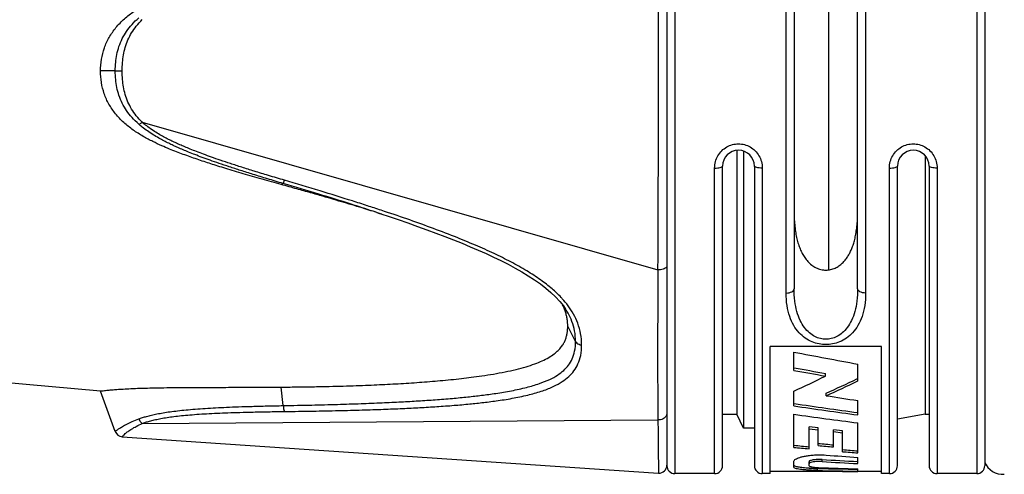
# Model space of a CAD drawing. Units: millimetres. Extents: x 0 to 210, y 0 to 297.
# Drawn here: x 50 to 100, y 187 to 210 of the extents above; entities that cross this region are included whole.
import ezdxf

# ---------------------------------------------------------------- set-up
doc = ezdxf.new("R2010")
doc.units = ezdxf.units.MM
doc.header["$LTSCALE"] = 19.36
doc.layers.get('0').update_dxf_attribs({"linetype": 'CONTINUOUS'})
doc.layers.add('BEZUGSACHSEN', color=7, linetype='CONTINUOUS')
doc.layers.add('RUNDUNGEN', color=7, linetype='CONTINUOUS')

msp = doc.modelspace()

# ---------------------------------------------------------------- linework, layer by layer
at = {"color": 7, "linetype": 'CONTINUOUS'}
for p, q in [((91.0003, 197.449), (91.0003, 217.5057)), ((86.3779, 203.4727), (86.3779, 190.1776)), ((86.7043, 203.4358), (86.7043, 189.4776)), ((95.8543, 203.2042), (95.8543, 190.1776)), ((68.1541, 200.3714), (68.0567, 200.4018)), ((68.2541, 200.3402), (68.1541, 200.3714)), ((88.0543, 187.1776), (88.0543, 193.5834)), ((93.6543, 193.5834), (88.0543, 193.5834)), ((93.6543, 187.1776), (93.6543, 193.5834)), ((89.2395, 192.3815), (89.2395, 193.3055)), ((89.2628, 192.5113), (89.2395, 192.5155)), ((92.4647, 191.8482), (92.4647, 192.7001)), ((90.8406, 192.0988), (90.8406, 192.2304)), ((92.4647, 191.9776), (92.4141, 191.9532)), ((89.2395, 190.5957), (89.2395, 191.34)), ((90.8636, 191.108), (90.8636, 191.2316)), ((92.4647, 190.1359), (92.4647, 190.8598)), ((89.2568, 190.7129), (89.2395, 190.7155)), ((85.6543, 190.1776), (86.3779, 190.1776)), ((86.7043, 189.4776), (86.3779, 190.1776)), ((89.2395, 188.5006), (89.2395, 190.1683)), ((95.8543, 190.1776), (94.4543, 189.9307)), ((95.8543, 190.1776), (96.0543, 190.1776)), ((87.2543, 189.4776), (86.7043, 189.4776)), ((90.0131, 188.4305), (90.0131, 189.5351)), ((90.4649, 189.4807), (90.0131, 189.5351)), ((90.4649, 189.3691), (90.0131, 189.4231)), ((90.4649, 188.5953), (90.4649, 189.4807)), ((91.2389, 188.5226), (91.2389, 189.3891)), ((91.6906, 189.3365), (91.2389, 189.3891)), ((92.4647, 188.2218), (92.4647, 189.7381)), ((55.4303, 189.0385), (82.4272, 187.2066)), ((91.6906, 189.2258), (91.2389, 189.2781)), ((91.6906, 188.2855), (91.6906, 189.3365)), ((92.4647, 187.6848), (92.4647, 187.9948)), ((89.2395, 187.788), (89.2393, 187.7914)), ((89.2395, 187.5171), (89.2395, 187.788)), ((90.0135, 187.5799), (90.0133, 187.78)), ((90.4907, 187.4366), (90.4347, 187.4378)), ((92.4647, 187.3029), (92.4647, 187.4138)), ((91.6906, 187.2776), (88.0543, 187.2776)), ((91.6906, 187.2776), (91.6906, 187.2819)), ((92.4647, 187.2776), (92.4647, 187.2787)), ((93.6543, 187.2776), (92.4647, 187.2776))]:
    msp.add_line(p, q, dxfattribs=at)
at = {"color": 9, "linetype": 'CONTINUOUS'}
for p, q in [((90.6631, 187.7869), (90.6631, 187.8895)), ((90.4347, 187.3375), (90.4347, 187.4378))]:
    msp.add_line(p, q, dxfattribs=at)
at = {"color": 7, "linetype": 'CONTINUOUS'}
msp.add_lwpolyline([(68.254, 200.3401), (68.3783, 200.3007), (68.4979, 200.2615)], dxfattribs=at)
for centre, radius, start, end in [((75.4976, 194.583), 2.371, 24.90484, 27.77495), ((75.5826, 194.6227), 2.2771, 21.68709, 24.90109), ((75.6189, 194.6374), 2.238, 21.4083, 21.67859), ((164.9282, 587.6413), 401.534, 259.1348, 259.603053), ((156.6395, 569.4795), 383.0741, 259.866328, 260.109509), ((155.7945, 561.5792), 375.0168, 259.781067, 260.025912), ((64.0486, 246.562), 60.6964, 294.521199, 296.193819), ((67.2846, 243.9241), 57.7275, 294.107694, 295.805232), ((67.1085, 244.5966), 58.5263, 293.946705, 295.673607), ((145.6606, 539.2342), 352.4125, 261.05471, 261.318135), ((138.791, 526.6108), 339.6491, 261.611162, 262.160732), ((138.5376, 522.6419), 335.5673, 261.555097, 262.108441), ((134.4753, 517.0148), 329.962, 262.120275, 262.685276), ((116.8586, 489.1044), 301.87, 264.750464, 264.897915), ((116.821, 487.117), 299.7815, 264.722878, 264.869494), ((119.2525, 490.7966), 303.5694, 264.558432, 264.705171), ((119.2095, 488.7413), 301.4128, 264.529539, 264.675399), ((116.5031, 483.4695), 296.1201, 265.195139, 265.343719), ((107.9133, 474.8209), 287.4495, 266.559542, 266.919223), ((113.2501, 481.6088), 294.3489, 265.638159, 265.950685), ((116.5298, 485.3109), 298.0623, 265.219681, 265.368979), ((90.6093, 199.4516), 12.0139, 267.12103, 267.25136), ((90.7545, 202.6456), 15.2111, 267.28172, 268.79511), ((96.2484, 468.015), 280.6374, 268.824398, 269.227472), ((101.2871, 471.35), 284.0732, 267.822101, 268.220296), ((107.9209, 476.3478), 289.0765, 266.577422, 266.935073), ((96.2487, 469.3334), 282.0559, 268.818877, 269.231301), ((93.25, 468.6652), 281.3876, 269.682474, 269.840087)]:
    msp.add_arc(centre, radius, start, end, dxfattribs=at)
for points, knots in [([(54.3394, 207.4776), (54.3394, 207.6752), (54.3695, 208.0708), (54.5147, 208.6456), (54.7629, 209.1851), (55.1063, 209.6786), (55.5345, 210.1171), (56.0194, 210.4928), (56.5235, 210.804), (57.0073, 211.0567), (57.4475, 211.2598), (57.8396, 211.4261), (58.1981, 211.5682), (58.5422, 211.6973), (58.8854, 211.8205), (59.2317, 211.9404), (59.5756, 212.0557), (59.9224, 212.1684), (60.2831, 212.2826), (60.6696, 212.4022), (61.0818, 212.527), (61.5177, 212.6564), (61.9774, 212.7905), (62.4568, 212.9279), (62.9436, 213.0656), (63.2691, 213.1566), (63.4302, 213.2014)], [0, 0, 0, 0, 0.051517, 0.1028742, 0.1537111, 0.2054617, 0.2588262, 0.3128327, 0.3649501, 0.4130497, 0.4550037, 0.4912932, 0.5240639, 0.5555042, 0.5870874, 0.6191065, 0.6510165, 0.6816413, 0.7141535, 0.7496137, 0.7871017, 0.8264146, 0.8681344, 0.9119144, 0.956414, 1, 1, 1, 1]), ([(63.4302, 201.7538), (63.271, 201.7981), (62.9504, 201.8877), (62.4697, 202.0236), (61.9926, 202.1603), (61.5281, 202.2957), (61.0811, 202.4284), (60.6558, 202.5572), (60.2592, 202.6801), (59.893, 202.7962), (59.5433, 202.9102), (59.1972, 203.0265), (58.8488, 203.1476), (58.504, 203.272), (58.1576, 203.4026), (57.7958, 203.5471), (57.3992, 203.7167), (56.9553, 203.924), (56.4715, 204.1807), (55.9733, 204.4946), (55.4993, 204.8702), (55.0832, 205.3055), (54.75, 205.7939), (54.5092, 206.3271), (54.3685, 206.8938), (54.3394, 207.2832), (54.3394, 207.4776)], [0, 0, 0, 0, 0.0430578, 0.086787, 0.1302006, 0.172405, 0.2129169, 0.2517342, 0.2882392, 0.3211303, 0.3518737, 0.3841046, 0.4162947, 0.4480142, 0.4796477, 0.5127827, 0.5495541, 0.5920653, 0.6404271, 0.6922263, 0.7453462, 0.7976468, 0.8485822, 0.8987133, 0.9493174, 1, 1, 1, 1]), ([(68.0567, 200.4018), (67.9167, 200.4453), (67.6035, 200.542), (67.1178, 200.6898), (66.5976, 200.8458), (66.0665, 201.0028), (65.5049, 201.1666), (64.8884, 201.3441), (64.1908, 201.542), (63.6957, 201.6803), (63.4302, 201.7538)], [0, 0, 0, 0, 0.0912302, 0.2040053, 0.3159961, 0.429202, 0.5487436, 0.6800465, 0.8285267, 1, 1, 1, 1]), ([(89.2543, 200.3894), (89.2543, 200.2761), (89.2587, 200.0504), (89.2804, 199.7167), (89.3188, 199.395), (89.3739, 199.0931), (89.4448, 198.8162), (89.5303, 198.5646), (89.632, 198.333), (89.7544, 198.1159), (89.9037, 197.9122), (90.0844, 197.7289), (90.2977, 197.5781), (90.5367, 197.475), (90.788, 197.4298), (91.0352, 197.4438), (91.2642, 197.5094), (91.4676, 197.615), (91.6438, 197.749), (91.7951, 197.9034), (91.9236, 198.0721), (92.0321, 198.2504), (92.1247, 198.4381), (92.2056, 198.6406), (92.2774, 198.8658), (92.3401, 199.1207), (92.3915, 199.4079), (92.4287, 199.7228), (92.4501, 200.0535), (92.4543, 200.2777), (92.4543, 200.3894)], [0, 0, 0, 0, 0.0459365, 0.0914424, 0.1354777, 0.1771826, 0.2157595, 0.2512015, 0.2847843, 0.3181312, 0.3520098, 0.3868603, 0.4220234, 0.4572182, 0.4914942, 0.5245915, 0.556679, 0.5873209, 0.6169356, 0.6460315, 0.6746733, 0.7026947, 0.7305054, 0.7594296, 0.7909816, 0.8262451, 0.8657512, 0.9091483, 0.9547104, 1, 1, 1, 1]), ([(77.8581, 194.6115), (77.8581, 194.6747), (77.8532, 194.8028), (77.8303, 194.9961), (77.7902, 195.1913), (77.7441, 195.344), (77.7116, 195.431), (77.7025, 195.4543)], [0, 0, 0, 0, 0.219841, 0.4456951, 0.6768119, 0.9127857, 1, 1, 1, 1]), ([(63.4302, 191.5413), (63.6768, 191.5429), (64.1748, 191.5473), (64.9216, 191.5577), (65.661, 191.5719), (66.3733, 191.5896), (67.0431, 191.61), (67.6634, 191.6326), (68.2398, 191.6569), (68.7878, 191.6832), (69.3237, 191.7121), (69.8567, 191.7444), (70.3878, 191.7804), (70.9162, 191.8205), (71.4444, 191.8656), (71.9737, 191.9161), (72.495, 191.9719), (73.0177, 192.0347), (73.5569, 192.108), (74.1239, 192.1975), (74.6962, 192.3035), (75.2427, 192.4239), (75.7419, 192.557), (76.1843, 192.7013), (76.5681, 192.8564), (76.8954, 193.0222), (77.1654, 193.1978), (77.3768, 193.3777), (77.534, 193.5548), (77.6483, 193.726), (77.7313, 193.8947), (77.7908, 194.0662), (77.8308, 194.2435), (77.8535, 194.4261), (77.8581, 194.5495), (77.8581, 194.6115)], [0, 0, 0, 0, 0.0474637, 0.0958709, 0.1437712, 0.1898292, 0.2330182, 0.2727693, 0.3093061, 0.3440726, 0.3783787, 0.4126285, 0.4468532, 0.4808488, 0.514634, 0.5488917, 0.5832058, 0.6155423, 0.6502384, 0.6879574, 0.7260127, 0.76227, 0.7956418, 0.8254346, 0.8517857, 0.8752499, 0.895952, 0.9136408, 0.9285134, 0.9413892, 0.953152, 0.9646259, 0.9762503, 0.988059, 1, 1, 1, 1]), ([(54.3394, 191.3399), (54.3443, 191.3406), (54.3644, 191.3436), (54.4106, 191.3499), (54.4882, 191.3597), (54.5977, 191.3725), (54.7428, 191.3878), (54.9323, 191.4055), (55.1806, 191.4256), (55.4986, 191.4468), (55.8871, 191.4672), (56.3378, 191.4847), (56.8412, 191.4985), (57.3922, 191.509), (57.9875, 191.5164), (58.62, 191.5212), (59.2716, 191.5245), (59.9074, 191.5268), (60.4968, 191.5284), (61.0295, 191.53), (61.5232, 191.5316), (62.0008, 191.5334), (62.4765, 191.5356), (62.9532, 191.5381), (63.2713, 191.5402), (63.4302, 191.5413)], [0, 0, 0, 0, 0.0016279, 0.0067097, 0.0153718, 0.0274279, 0.0430817, 0.0634621, 0.090214, 0.1252127, 0.1685488, 0.2185081, 0.2739651, 0.3346195, 0.4002248, 0.4703071, 0.5431986, 0.6151094, 0.6799625, 0.7375866, 0.7907493, 0.8427786, 0.8950953, 0.9476127, 1, 1, 1, 1]), ([(89.2394, 187.7914), (89.2395, 187.8064), (89.2515, 187.8432), (89.2782, 187.8692), (89.2952, 187.8827)], [0, 0, 0, 0, 0.4093927, 1, 1, 1, 1]), ([(89.2952, 187.8827), (89.3187, 187.9014), (89.3773, 187.9361), (89.4828, 187.98), (89.6167, 188.0217), (89.7824, 188.06), (89.9846, 188.0929), (90.2329, 188.118), (90.5307, 188.1291), (90.7476, 188.121), (90.8634, 188.1125)], [0, 0, 0, 0, 0.0556705, 0.1267368, 0.2128005, 0.3173358, 0.4440416, 0.595183, 0.7830815, 1, 1, 1, 1]), ([(90.6631, 187.8895), (90.6226, 187.8917), (90.5413, 187.8944), (90.4213, 187.892), (90.3075, 187.8833), (90.2062, 187.8692), (90.1224, 187.8512), (90.062, 187.8301), (90.0229, 187.8088), (90.0135, 187.7874), (90.0133, 187.78)], [0, 0, 0, 0, 0.1790416, 0.3588104, 0.5296922, 0.6827735, 0.8103197, 0.9062509, 0.967439, 1, 1, 1, 1]), ([(90.4347, 187.3375), (90.3519, 187.3393), (90.192, 187.3437), (89.9633, 187.354), (89.7586, 187.3684), (89.5831, 187.3873), (89.4409, 187.41), (89.3358, 187.438), (89.2664, 187.4675), (89.2404, 187.5022), (89.2395, 187.5171)], [0, 0, 0, 0, 0.2013581, 0.3886878, 0.5562303, 0.7001126, 0.8176039, 0.905782, 0.9638638, 1, 1, 1, 1]), ([(90.0059, 187.4529), (89.9063, 187.4579), (89.7238, 187.4696), (89.4827, 187.5037), (89.3384, 187.5311), (89.2671, 187.5737), (89.2559, 187.5852)], [0, 0, 0, 0, 0.3920772, 0.7203833, 0.9388368, 1, 1, 1, 1]), ([(90.0135, 187.5799), (90.0146, 187.5733), (90.0242, 187.5582), (90.0518, 187.5421), (90.0939, 187.5277), (90.1508, 187.5147), (90.221, 187.5032), (90.2721, 187.4973), (90.2996, 187.4946)], [0, 0, 0, 0, 0.06579, 0.1627066, 0.3073475, 0.4986603, 0.7306849, 1, 1, 1, 1]), ([(90.6631, 187.7869), (90.5943, 187.7906), (90.467, 187.7925), (90.2933, 187.7812), (90.1541, 187.7559), (90.0701, 187.7359), (90.029, 187.7071), (90.0225, 187.6996)], [0, 0, 0, 0, 0.316363, 0.5836285, 0.8016581, 0.9558152, 1, 1, 1, 1]), ([(90.2996, 187.4946), (90.3304, 187.4916), (90.3943, 187.4867), (90.4584, 187.4834), (90.4916, 187.482)], [0, 0, 0, 0, 0.4819332, 1, 1, 1, 1])]:
    msp.add_open_spline(points, degree=3, knots=knots, dxfattribs=at)
msp.add_open_spline([(90.0225, 187.6996), (90.017, 187.6932), (90.0135, 187.6861), (90.0135, 187.678)], degree=3, dxfattribs=at)
at = {"layer": 'BEZUGSACHSEN', "color": 7, "linetype": 'CONTINUOUS'}
for p, q in [((54.3394, 191.3399), (49.2702, 191.7834)), ((85.2543, 187.1776), (83.2543, 187.1776)), ((88.0543, 187.1776), (87.6543, 187.1776)), ((94.0543, 187.1776), (93.6543, 187.1776)), ((98.4543, 187.1776), (96.4543, 187.1776))]:
    msp.add_line(p, q, dxfattribs=at)
at = {"layer": 'RUNDUNGEN', "color": 9, "linetype": 'CONTINUOUS'}
for p, q in [((83.2543, 227.7776), (83.2543, 187.1776)), ((98.4543, 227.7776), (98.4543, 187.1776)), ((88.8543, 196.282), (88.8543, 218.6732)), ((92.8543, 218.6732), (92.8543, 196.282)), ((55.0815, 207.4776), (54.3394, 207.4776)), ((55.0816, 207.4776), (55.4303, 207.4776)), ((56.4409, 204.8911), (82.4, 197.4577)), ((85.2543, 187.1776), (85.2543, 202.5811)), ((87.6543, 202.5811), (87.6543, 187.1776)), ((94.0543, 187.1776), (94.0543, 202.5811)), ((96.4543, 202.5811), (96.4543, 187.1776)), ((63.5403, 201.8039), (63.4302, 201.7538)), ((67.7771, 200.6812), (67.7655, 200.685)), ((78.2527, 193.845), (77.8581, 194.6115)), ((63.5403, 190.6076), (63.4302, 191.5413)), ((56.4408, 189.7048), (82.4, 189.894))]:
    msp.add_line(p, q, dxfattribs=at)
at = {"layer": 'RUNDUNGEN', "color": 7, "linetype": 'CONTINUOUS'}
for p, q in [((82.8543, 227.3773), (82.8543, 187.5779)), ((98.8543, 227.3773), (98.8543, 187.5779)), ((89.2543, 218.4526), (89.2543, 196.5026)), ((92.4543, 196.5026), (92.4543, 218.4526)), ((85.6543, 187.5776), (85.6543, 202.6776)), ((87.2543, 202.6776), (87.2543, 187.5776)), ((94.4543, 187.5776), (94.4543, 202.6776)), ((96.0543, 202.6776), (96.0543, 187.5776)), ((77.7517, 195.473), (77.7457, 195.482)), ((55.0815, 189.3008), (54.3394, 191.3399))]:
    msp.add_line(p, q, dxfattribs=at)
msp.add_lwpolyline([(68.4975, 200.2616), (68.8178, 200.1546), (69.3211, 199.9839), (69.8122, 199.814), (70.2937, 199.6441), (70.7645, 199.4741), (71.2245, 199.3038), (71.6733, 199.1332), (72.1107, 198.9624), (72.5369, 198.7913), (72.9514, 198.6195), (73.3545, 198.4466), (73.7467, 198.2719), (74.1282, 198.0947), (74.4992, 197.9146), (74.8598, 197.731), (75.2098, 197.5434), (75.5482, 197.3513), (75.874, 197.1539), (76.1855, 196.951), (76.481, 196.7424), (76.7585, 196.5282), (77.0156, 196.3087), (77.25, 196.0849), (77.4593, 195.8579), (77.6419, 195.6299), (77.7516, 195.4732)], dxfattribs=at)
at = {"layer": 'RUNDUNGEN', "color": 9, "linetype": 'CONTINUOUS'}
for centre, radius, start, end in [((-1763.1026, 207.4776), 1845.53, 359.688924, 0.3110778), ((33.0649, 93.7377), 112.436, 71.834945, 72.017383), ((34.3951, 97.6677), 108.1133, 71.61311, 71.858233)]:
    msp.add_arc(centre, radius, start, end, dxfattribs=at)
at = {"layer": 'RUNDUNGEN', "color": 7, "linetype": 'CONTINUOUS'}
for centre, radius, start, end in [((86.4543, 202.6776), 0.8, 0, 180), ((95.2543, 202.6776), 0.8, 0, 180), ((55.4574, 189.4376), 0.4, 200.00123, 266.11856), ((82.4543, 187.6057), 0.4, 266.11802, 360), ((83.2543, 187.5776), 0.4, 180, 270), ((85.2543, 187.5776), 0.4, 270, 360), ((87.6543, 187.5776), 0.4, 180, 270), ((94.0543, 187.5776), 0.4, 270, 360), ((96.4543, 187.5776), 0.4, 180, 270), ((98.4543, 187.5776), 0.4, 270, 0.00002), ((99.7743, 188.1429), 1, 202.63374, 273.62389)]:
    msp.add_arc(centre, radius, start, end, dxfattribs=at)
at = {"layer": 'RUNDUNGEN', "color": 9, "linetype": 'CONTINUOUS'}
for points, knots in [([(55.0816, 207.4776), (55.0815, 207.6237), (55.0933, 207.9014), (55.1526, 208.3139), (55.2602, 208.7159), (55.4255, 209.11), (55.6477, 209.4847), (55.9262, 209.8383), (56.1444, 210.0549), (56.2636, 210.1612)], [0, 0, 0, 0, 0.144685, 0.2746803, 0.4118692, 0.5555566, 0.6964211, 0.8418495, 1, 1, 1, 1]), ([(55.4303, 207.4776), (55.4303, 207.6214), (55.44, 207.8915), (55.4883, 208.2893), (55.576, 208.6717), (55.7114, 209.0464), (55.8988, 209.4051), (56.1393, 209.7484), (56.3334, 209.96), (56.4409, 210.0641)], [0, 0, 0, 0, 0.1508226, 0.2831632, 0.4197496, 0.5615283, 0.6997921, 0.8430745, 1, 1, 1, 1]), ([(56.2636, 204.794), (56.1443, 204.9004), (55.926, 205.1171), (55.6474, 205.471), (55.4251, 205.8459), (55.2599, 206.2402), (55.1525, 206.642), (55.0932, 207.0541), (55.0815, 207.3316), (55.0816, 207.4776)], [0, 0, 0, 0, 0.1582507, 0.3037577, 0.4447685, 0.5884751, 0.7255398, 0.8554383, 1, 1, 1, 1]), ([(56.4409, 204.8911), (56.3334, 204.9953), (56.1391, 205.207), (55.8985, 205.5505), (55.711, 205.9095), (55.5758, 206.2843), (55.4882, 206.6666), (55.44, 207.064), (55.4303, 207.3339), (55.4303, 207.4776)], [0, 0, 0, 0, 0.1570263, 0.3003816, 0.4387892, 0.5805923, 0.7170641, 0.8493011, 1, 1, 1, 1]), ([(56.2636, 204.794), (56.28, 204.7949), (56.3182, 204.8078), (56.3772, 204.8417), (56.4187, 204.8729), (56.4409, 204.8911)], [0, 0, 0, 0, 0.2408395, 0.5783983, 1, 1, 1, 1]), ([(63.5403, 201.8039), (63.2721, 201.8832), (62.7661, 202.0342), (62.049, 202.2533), (61.4099, 202.4543), (60.8365, 202.6404), (60.3237, 202.8125), (59.8682, 202.9712), (59.4647, 203.1178), (59.1054, 203.254), (58.7849, 203.3807), (58.4993, 203.4986), (58.2414, 203.6101), (58.0011, 203.7193), (57.766, 203.8317), (57.5225, 203.9547), (57.2605, 204.0965), (56.9809, 204.2617), (56.7031, 204.4445), (56.4625, 204.6238), (56.3216, 204.7424), (56.2636, 204.794)], [0, 0, 0, 0, 0.1060209, 0.2001203, 0.2841759, 0.3599492, 0.4286122, 0.4891503, 0.5427776, 0.5913232, 0.6347767, 0.6733908, 0.7084095, 0.7412579, 0.773422, 0.8071908, 0.8446225, 0.8863242, 0.930238, 0.9705731, 1, 1, 1, 1]), ([(63.5925, 201.9691), (63.3249, 202.048), (62.8204, 202.1983), (62.1057, 202.4162), (61.4693, 202.6159), (60.8989, 202.8006), (60.3896, 202.9712), (59.9379, 203.1283), (59.5385, 203.2732), (59.1835, 203.4076), (58.8675, 203.5323), (58.5867, 203.6481), (58.334, 203.7573), (58.0993, 203.8639), (57.8704, 203.9734), (57.6344, 204.0928), (57.3819, 204.2296), (57.1144, 204.388), (56.8512, 204.562), (56.6255, 204.7314), (56.4944, 204.8428), (56.4409, 204.8911)], [0, 0, 0, 0, 0.1076826, 0.2031781, 0.2883859, 0.3651229, 0.4345732, 0.4956797, 0.5497029, 0.5985435, 0.6421727, 0.680822, 0.7157507, 0.7484142, 0.78032, 0.8136931, 0.8504733, 0.8911585, 0.9336271, 0.97219, 1, 1, 1, 1]), ([(85.2543, 202.5811), (85.2543, 202.6903), (85.2831, 202.9086), (85.4087, 203.2103), (85.605, 203.4656), (85.8565, 203.6583), (86.1458, 203.7781), (86.4542, 203.8187), (86.7626, 203.7782), (87.0518, 203.6585), (87.3034, 203.4658), (87.4997, 203.2107), (87.6254, 202.909), (87.6543, 202.6905), (87.6543, 202.5811)], [0, 0, 0, 0, 0.0862637, 0.1716339, 0.2553914, 0.337782, 0.4191536, 0.4999583, 0.5807581, 0.6621287, 0.744522, 0.8282656, 0.9135676, 1, 1, 1, 1]), ([(94.0543, 202.5811), (94.0543, 202.6903), (94.0831, 202.9086), (94.2087, 203.2103), (94.405, 203.4656), (94.6565, 203.6583), (94.9458, 203.7781), (95.2542, 203.8187), (95.5626, 203.7782), (95.8518, 203.6585), (96.1034, 203.4658), (96.2997, 203.2107), (96.4254, 202.909), (96.4543, 202.6905), (96.4543, 202.5811)], [0, 0, 0, 0, 0.0862637, 0.1716339, 0.2553914, 0.337782, 0.4191536, 0.4999583, 0.5807581, 0.6621287, 0.744522, 0.8282656, 0.9135676, 1, 1, 1, 1]), ([(85.2543, 202.5811), (85.3054, 202.5811), (85.3999, 202.5847), (85.5262, 202.6053), (85.6094, 202.6269), (85.6543, 202.6616), (85.6543, 202.6776)], [0, 0, 0, 0, 0.3608242, 0.6702953, 0.8873296, 1, 1, 1, 1]), ([(87.6543, 202.5811), (87.6032, 202.5811), (87.5088, 202.5847), (87.3824, 202.6053), (87.2992, 202.6269), (87.2543, 202.6616), (87.2543, 202.6776)], [0, 0, 0, 0, 0.360811, 0.6702826, 0.8873246, 1, 1, 1, 1]), ([(94.0543, 202.5811), (94.1054, 202.5811), (94.1999, 202.5847), (94.3262, 202.6053), (94.4094, 202.6269), (94.4543, 202.6616), (94.4543, 202.6776)], [0, 0, 0, 0, 0.3608242, 0.6702953, 0.8873296, 1, 1, 1, 1]), ([(96.4543, 202.5811), (96.4032, 202.5811), (96.3088, 202.5847), (96.1824, 202.6053), (96.0992, 202.6269), (96.0543, 202.6616), (96.0543, 202.6776)], [0, 0, 0, 0, 0.360811, 0.6702826, 0.8873246, 1, 1, 1, 1]), ([(63.5403, 201.8039), (63.544, 201.8122), (63.5522, 201.84), (63.5702, 201.8948), (63.5842, 201.9415), (63.5925, 201.9691)], [0, 0, 0, 0, 0.1570188, 0.5002706, 1, 1, 1, 1]), ([(68.0583, 200.4066), (67.6919, 200.5267), (66.7848, 200.8188), (65.2791, 201.286), (64.1383, 201.6276), (63.5403, 201.8039)], [0, 0, 0, 0, 0.2445494, 0.6045447, 1, 1, 1, 1]), ([(67.7655, 200.685), (67.5166, 200.7658), (66.7254, 201.0195), (65.3354, 201.4508), (64.1917, 201.7927), (63.5925, 201.9691)], [0, 0, 0, 0, 0.179856, 0.5708357, 1, 1, 1, 1]), ([(77.5859, 195.9962), (77.5656, 196.0185), (77.4031, 196.1939), (77.0516, 196.5248), (76.4722, 196.9721), (75.7751, 197.4236), (74.9884, 197.8618), (74.1261, 198.2895), (73.1799, 198.7133), (72.1141, 199.1502), (70.9597, 199.5908), (69.73, 200.0295), (68.7819, 200.3511), (68.235, 200.5316), (68.1175, 200.5702)], [0, 0, 0, 0, 0.0085028, 0.0676089, 0.1363268, 0.215322, 0.3023387, 0.3909623, 0.4875438, 0.5956179, 0.7167761, 0.8370798, 0.9649876, 1, 1, 1, 1]), ([(82.4, 197.4577), (82.3988, 197.2502), (82.3965, 196.8613), (82.3932, 196.3111), (82.3907, 195.8246), (82.3887, 195.3913), (82.3871, 195.0045), (82.386, 194.6617), (82.3853, 194.3596), (82.3848, 194.0919), (82.3846, 193.8471), (82.3844, 193.6153), (82.3843, 193.3908), (82.3843, 193.1711), (82.3843, 192.9546), (82.3844, 192.7398), (82.3846, 192.5242), (82.3849, 192.303), (82.3854, 192.0683), (82.3861, 191.8128), (82.3872, 191.5355), (82.3889, 191.2387), (82.3908, 190.9254), (82.3933, 190.5962), (82.3965, 190.2506), (82.3988, 190.0149), (82.4, 189.894)], [0, 0, 0, 0, 0.0822886, 0.1542606, 0.2182377, 0.2752492, 0.326126, 0.3716479, 0.4111825, 0.445971, 0.4778013, 0.5082753, 0.5379124, 0.5668641, 0.5954102, 0.6237674, 0.6520753, 0.6808998, 0.7115141, 0.7451763, 0.7822508, 0.8214721, 0.8629204, 0.9064876, 0.9520505, 1, 1, 1, 1]), ([(82.8543, 197.656), (82.8543, 197.6324), (82.833, 197.5791), (82.7603, 197.5216), (82.6579, 197.4794), (82.5339, 197.4561), (82.4452, 197.4546), (82.4, 197.4577)], [0, 0, 0, 0, 0.1321188, 0.2983039, 0.5065962, 0.7467843, 1, 1, 1, 1]), ([(88.8543, 196.282), (88.9057, 196.282), (89.0035, 196.2921), (89.1321, 196.3368), (89.2262, 196.4054), (89.2543, 196.4727), (89.2543, 196.5026)], [0, 0, 0, 0, 0.3114311, 0.5911271, 0.8185037, 1, 1, 1, 1]), ([(92.4543, 196.5026), (92.4543, 196.2946), (92.4333, 195.9049), (92.3309, 195.3653), (92.1683, 194.913), (91.9542, 194.5478), (91.7001, 194.2711), (91.4222, 194.0831), (91.1371, 193.9777), (90.8537, 193.9446), (90.5702, 193.978), (90.2852, 194.0837), (90.0076, 194.2719), (89.7539, 194.5486), (89.5401, 194.9136), (89.3777, 195.3656), (89.2753, 195.905), (89.2543, 196.2946), (89.2543, 196.5026)], [0, 0, 0, 0, 0.093676, 0.1751891, 0.2464555, 0.309029, 0.3645455, 0.4141822, 0.4586849, 0.500078, 0.5415071, 0.5860506, 0.6356433, 0.6911145, 0.7536393, 0.8248473, 0.9063367, 1, 1, 1, 1]), ([(92.8543, 196.282), (92.803, 196.282), (92.7051, 196.2921), (92.5765, 196.3368), (92.4825, 196.4054), (92.4543, 196.4727), (92.4543, 196.5026)], [0, 0, 0, 0, 0.3114256, 0.5911214, 0.8185008, 1, 1, 1, 1]), ([(78.5586, 193.6632), (78.5586, 193.8546), (78.5258, 194.227), (78.382, 194.7515), (78.1627, 195.2236), (77.8939, 195.636), (77.6884, 195.8835), (77.5859, 195.9962)], [0, 0, 0, 0, 0.2220197, 0.430669, 0.6276388, 0.8233313, 1, 1, 1, 1]), ([(92.8543, 196.282), (92.8543, 196.0697), (92.8279, 195.6699), (92.6986, 195.117), (92.4931, 194.6537), (92.2229, 194.2809), (91.9042, 194.0005), (91.558, 193.8114), (91.2046, 193.7059), (90.8535, 193.6727), (90.5023, 193.7062), (90.149, 193.8121), (89.8032, 194.0014), (89.485, 194.2818), (89.2152, 194.6543), (89.0099, 195.1174), (88.8808, 195.67), (88.8543, 196.0697), (88.8543, 196.282)], [0, 0, 0, 0, 0.0869207, 0.1632149, 0.2312567, 0.2929963, 0.3501707, 0.4035927, 0.4531631, 0.5000994, 0.5470761, 0.596683, 0.6500412, 0.707155, 0.7688377, 0.8368192, 0.9130889, 1, 1, 1, 1]), ([(78.2527, 193.845), (78.2527, 194.0224), (78.2222, 194.3655), (78.0883, 194.8462), (77.9176, 195.2077), (77.7953, 195.407), (77.7517, 195.473)], [0, 0, 0, 0, 0.3083562, 0.5943039, 0.8626536, 1, 1, 1, 1]), ([(63.5403, 190.6076), (64.0167, 190.6163), (64.9276, 190.635), (66.2319, 190.6693), (67.4141, 190.7079), (68.483, 190.7505), (69.4468, 190.7966), (70.3378, 190.8466), (71.1946, 190.9035), (72.0236, 190.9694), (72.8024, 191.0429), (73.5328, 191.1246), (74.2649, 191.224), (75.0208, 191.351), (75.754, 191.5098), (76.399, 191.6971), (76.9238, 191.9042), (77.3355, 192.1275), (77.6555, 192.3689), (77.9074, 192.6411), (78.1024, 192.97), (78.2283, 193.3785), (78.2527, 193.6815), (78.2527, 193.845)], [0, 0, 0, 0, 0.0893221, 0.1708192, 0.2446207, 0.3110919, 0.3713817, 0.4255335, 0.4783926, 0.5323771, 0.5814388, 0.625065, 0.6701645, 0.7199255, 0.7687508, 0.8107329, 0.8457141, 0.8743339, 0.8982775, 0.9205534, 0.9434461, 0.9693466, 1, 1, 1, 1]), ([(78.2527, 193.845), (78.2694, 193.8124), (78.3215, 193.7515), (78.4295, 193.69), (78.514, 193.6688), (78.5586, 193.6632)], [0, 0, 0, 0, 0.2981717, 0.6340778, 1, 1, 1, 1]), ([(63.5923, 190.311), (64.0697, 190.3164), (64.9827, 190.3291), (66.2902, 190.3547), (67.476, 190.3854), (68.5488, 190.4211), (69.5168, 190.4607), (70.4125, 190.505), (71.2749, 190.5566), (72.1104, 190.6175), (72.8969, 190.6866), (73.6366, 190.7647), (74.3806, 190.8612), (75.1531, 190.9865), (75.9077, 191.1462), (76.5782, 191.3387), (77.1305, 191.5562), (77.5691, 191.795), (77.9138, 192.0568), (78.1866, 192.3548), (78.3974, 192.715), (78.5325, 193.1591), (78.5586, 193.4871), (78.5586, 193.6632)], [0, 0, 0, 0, 0.087547, 0.1674524, 0.2398499, 0.3050919, 0.3642998, 0.4175279, 0.4695542, 0.5227473, 0.571163, 0.6143465, 0.6591381, 0.7087502, 0.7578353, 0.8005085, 0.8365484, 0.86647, 0.8918117, 0.9155915, 0.9401024, 0.9677037, 1, 1, 1, 1]), ([(56.2637, 189.9377), (56.3237, 189.9603), (56.4543, 190.0056), (56.6674, 190.0693), (56.9122, 190.1317), (57.1893, 190.1916), (57.5009, 190.2484), (57.8482, 190.3013), (58.2325, 190.3497), (58.6555, 190.3939), (59.1179, 190.4337), (59.6152, 190.4691), (60.1422, 190.4998), (60.7032, 190.5265), (61.3144, 190.5506), (61.9913, 190.5724), (62.7413, 190.5916), (63.266, 190.6025), (63.5403, 190.6076)], [0, 0, 0, 0, 0.0262126, 0.0565474, 0.0909916, 0.1295481, 0.1725475, 0.2205753, 0.2732888, 0.3309934, 0.3945982, 0.4631937, 0.5349743, 0.610615, 0.6929921, 0.7852685, 0.8877267, 1, 1, 1, 1]), ([(63.5403, 190.6076), (63.5416, 190.5693), (63.5471, 190.4965), (63.5638, 190.397), (63.5814, 190.3367), (63.5923, 190.311)], [0, 0, 0, 0, 0.3805228, 0.7223655, 1, 1, 1, 1]), ([(55.0816, 189.3008), (55.0881, 189.3077), (55.113, 189.3323), (55.1746, 189.3833), (55.2861, 189.4624), (55.4506, 189.5644), (55.6701, 189.6817), (55.9448, 189.8114), (56.1501, 189.895), (56.2637, 189.9377)], [0, 0, 0, 0, 0.0212121, 0.0777307, 0.1774111, 0.3249212, 0.5076702, 0.7302553, 1, 1, 1, 1]), ([(56.2637, 189.9377), (56.2768, 189.9055), (56.3079, 189.8444), (56.3674, 189.7651), (56.4156, 189.7221), (56.4408, 189.7048)], [0, 0, 0, 0, 0.352598, 0.6897244, 1, 1, 1, 1]), ([(56.4408, 189.7048), (56.4962, 189.7265), (56.6176, 189.7701), (56.8172, 189.8307), (57.0489, 189.8899), (57.3138, 189.9465), (57.6139, 189.9998), (57.9508, 190.0491), (58.3257, 190.0938), (58.7406, 190.1341), (59.1961, 190.1699), (59.6875, 190.2012), (60.2096, 190.2278), (60.7665, 190.2501), (61.3743, 190.2697), (62.0482, 190.2866), (62.7957, 190.3005), (63.3188, 190.3077), (63.5923, 190.311)], [0, 0, 0, 0, 0.0247597, 0.0536978, 0.0868769, 0.1243477, 0.1664708, 0.2138322, 0.2661438, 0.3237204, 0.3874759, 0.456461, 0.5288032, 0.6052251, 0.6886005, 0.7820947, 0.8860293, 1, 1, 1, 1]), ([(82.8543, 190.2371), (82.8543, 190.1977), (82.8379, 190.1167), (82.7686, 190.012), (82.6638, 189.9342), (82.5363, 189.8913), (82.445, 189.8886), (82.4, 189.894)], [0, 0, 0, 0, 0.1852189, 0.3767997, 0.5778536, 0.7871309, 1, 1, 1, 1]), ([(82.4, 189.894), (82.4005, 189.8508), (82.4014, 189.7615), (82.4028, 189.6226), (82.4043, 189.4737), (82.4059, 189.3137), (82.4075, 189.144), (82.4093, 188.9665), (82.411, 188.7829), (82.4129, 188.5938), (82.4148, 188.4003), (82.4168, 188.2051), (82.4188, 188.0111), (82.4207, 187.8242), (82.4225, 187.647), (82.4242, 187.4928), (82.4257, 187.3485), (82.4264, 187.283), (82.4272, 187.2066), (82.4272, 187.2066)], [0, 0, 0, 0, 0.0482692, 0.0997266, 0.1550251, 0.2146542, 0.2783892, 0.3445429, 0.4128479, 0.4834315, 0.5558213, 0.6288512, 0.7015456, 0.7722996, 0.8380636, 0.8979219, 0.9491754, 0.9858797, 1, 1, 1, 1]), ([(55.4303, 189.0385), (55.4358, 189.0458), (55.4562, 189.0713), (55.5061, 189.1247), (55.5972, 189.2074), (55.7328, 189.3146), (55.9187, 189.4374), (56.157, 189.574), (56.339, 189.6607), (56.4408, 189.7048)], [0, 0, 0, 0, 0.0224125, 0.0802452, 0.179597, 0.3247958, 0.5049413, 0.7269167, 1, 1, 1, 1])]:
    msp.add_open_spline(points, degree=3, knots=knots, dxfattribs=at)

doc.saveas('drawing.dxf')
